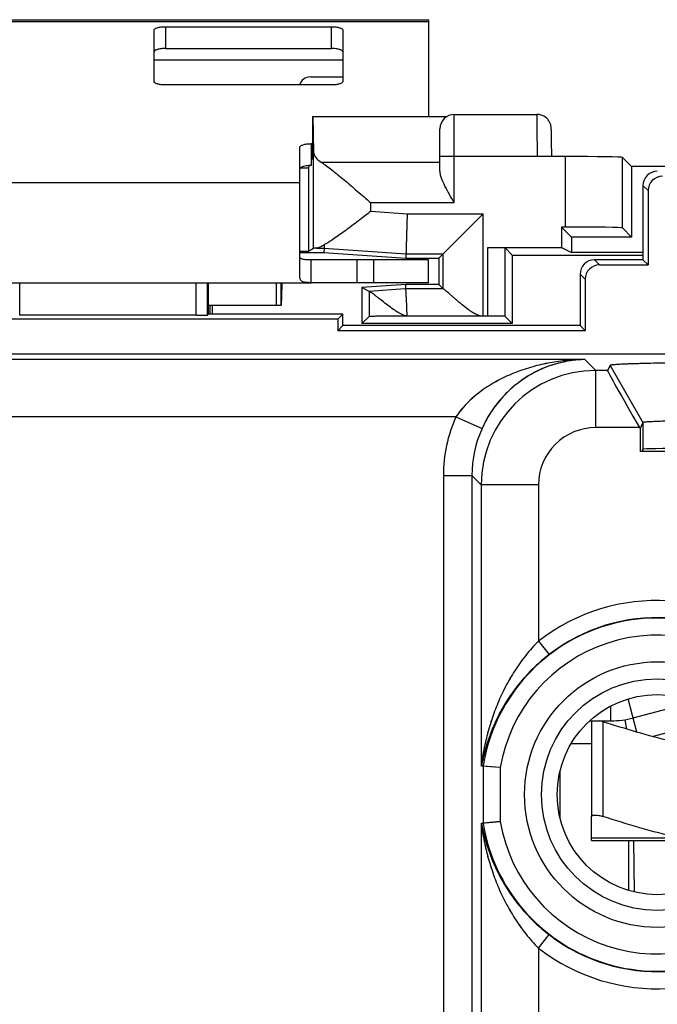
# Model space of a CAD drawing. Units: millimetres. Extents: x 126.6 to 176.4, y 83.7 to 133.8.
# Drawn here: x 137.9 to 149, y 116.6 to 133.8 of the extents above; entities that cross this region are included whole.
import ezdxf

# ---------------------------------------------------------------- set-up
doc = ezdxf.new("R2010")
doc.units = ezdxf.units.MM
doc.header["$LTSCALE"] = 16.335
doc.layers.get('0').update_dxf_attribs({"linetype": 'CONTINUOUS'})
for name, color, linetype in [('ASSI', 7, 'CONTINUOUS'), ('DRAFT', 7, 'CONTINUOUS'), ('RACCORDO', 7, 'CONTINUOUS'), ('SMUSSO', 7, 'CONTINUOUS')]:
    doc.layers.add(name, color=color, linetype=linetype)

msp = doc.modelspace()

# ---------------------------------------------------------------- linework, layer by layer
at = {"color": 7, "linetype": 'CONTINUOUS'}
for p, q in [((133.033, 133.769), (145.033, 133.769)), ((145.033, 133.769), (145.033, 132.079)), ((142.783, 130.069), (142.783, 130.925)), ((143.766, 129.569), (142.983, 129.569)), ((143.777, 129.569), (143.777, 129.169)), ((145.033, 129.569), (143.777, 129.569)), ((145.033, 129.169), (145.033, 129.569)), ((142.372, 128.769), (142.372, 129.169)), ((142.451, 129.169), (142.451, 128.769)), ((145.033, 129.169), (142.983, 129.169)), ((142.451, 128.769), (141.183, 128.769)), ((143.444, 128.53), (143.444, 128.33)), ((143.533, 128.419), (143.444, 128.33)), ((147.772, 128.33), (143.444, 128.33)), ((147.683, 128.419), (147.772, 128.33)), ((148.611, 121.56), (149.678, 121.846)), ((147.851, 121.509), (148.223, 121.509)), ((147.883, 121.493), (147.883, 119.836)), ((148.465, 121.529), (148.492, 121.365)), ((147.529, 121.114), (147.883, 121.114)), ((147.333, 119.804), (147.333, 120.634))]:
    msp.add_line(p, q, dxfattribs=at)
at = {"color": 250, "linetype": 'CONTINUOUS'}
for p, q in [((133.033, 133.735), (145.033, 133.735)), ((140.233, 133.069), (143.533, 133.069)), ((135.283, 130.925), (142.783, 130.925)), ((144.077, 129.169), (144.077, 129.569)), ((148.223, 121.509), (148.223, 121.77)), ((148.678, 121.311), (148.522, 121.893)), ((148.083, 121.493), (148.083, 119.836)), ((148.945, 121.236), (149.783, 121.46)), ((148.535, 118.542), (148.534, 119.419)), ((148.633, 118.515), (148.621, 119.419))]:
    msp.add_line(p, q, dxfattribs=at)
at = {"color": 7, "linetype": 'CONTINUOUS'}
msp.add_arc((148.223, 123.009), 1.5, 270, 285, dxfattribs=at)
for points, knots in [([(142.468, 129.169), (142.468, 129.143), (142.466, 129.092), (142.464, 129.018), (142.462, 128.959), (142.461, 128.916), (142.46, 128.887), (142.459, 128.861), (142.457, 128.838), (142.456, 128.817), (142.455, 128.801), (142.454, 128.788), (142.453, 128.779), (142.453, 128.774), (142.452, 128.771), (142.452, 128.77), (142.451, 128.769), (142.451, 128.769)], [0, 0, 0, 0, 0.194769, 0.382068, 0.554655, 0.633386, 0.706022, 0.771817, 0.830202, 0.880651, 0.922641, 0.955711, 0.979638, 0.98813, 0.994299, 0.998174, 1, 1, 1, 1]), ([(147.893, 121.509), (147.89, 121.507), (147.885, 121.503), (147.883, 121.496), (147.883, 121.493)], [0, 0, 0, 0, 0.524298, 1, 1, 1, 1]), ([(148.083, 121.493), (148.078, 121.494), (148.058, 121.5), (148.037, 121.506), (148.022, 121.509)], [0, 0, 0, 0, 0.253225, 1, 1, 1, 1]), ([(150.476, 120.919), (150.069, 120.972), (149.464, 121.094), (148.671, 121.309), (148.279, 121.43), (148.083, 121.493)], [0, 0, 0, 0, 0.499889, 0.749943, 1, 1, 1, 1]), ([(147.883, 119.836), (147.883, 119.838), (147.884, 119.842), (147.888, 119.849), (147.899, 119.857), (147.919, 119.861), (147.944, 119.863), (147.974, 119.861), (148.009, 119.855), (148.046, 119.847), (148.071, 119.84), (148.083, 119.836)], [0, 0, 0, 0, 0.027533, 0.055143, 0.1202, 0.20977, 0.327628, 0.471635, 0.63631, 0.814924, 1, 1, 1, 1])]:
    msp.add_open_spline(points, degree=3, knots=knots, dxfattribs=at)
at = {"layer": 'ASSI', "color": 7, "linetype": 'CONTINUOUS'}
for p, q in [((143.009, 132.079), (143.024, 131.453)), ((148.783, 130.869), (148.783, 129.569)), ((148.872, 130.78), (148.872, 129.48)), ((142.783, 129.263), (142.783, 130.069)), ((143.207, 129.831), (143.205, 129.774)), ((142.933, 129.719), (143.024, 129.773)), ((143.072, 129.774), (143.205, 129.774)), ((142.983, 129.169), (142.983, 129.569)), ((148.783, 129.569), (147.933, 129.569)), ((148.022, 129.48), (148.872, 129.48)), ((148.783, 129.569), (148.872, 129.48)), ((147.683, 129.319), (147.683, 128.419)), ((135.083, 129.169), (142.983, 129.169)), ((141.183, 128.619), (141.183, 129.169)), ((147.772, 129.23), (147.772, 128.33)), ((141.183, 128.619), (141.169, 128.605)), ((143.533, 128.619), (141.183, 128.619)), ((143.533, 128.619), (143.444, 128.53)), ((143.533, 128.419), (143.533, 128.619)), ((143.444, 128.53), (134.622, 128.53)), ((140.969, 128.602), (137.883, 128.602)), ((143.444, 128.53), (143.444, 128.33)), ((143.533, 128.419), (143.444, 128.33)), ((147.772, 128.33), (143.444, 128.33)), ((147.683, 128.419), (143.533, 128.419)), ((147.683, 128.419), (147.772, 128.33)), ((172.558, 127.919), (130.508, 127.919)), ((148.206, 127.724), (148.162, 127.636)), ((148.783, 126.724), (148.731, 126.619)), ((148.721, 126.636), (148.731, 126.619)), ((148.731, 126.619), (148.731, 126.219)), ((154.336, 126.219), (148.731, 126.219)), ((148.774, 126.25), (148.783, 126.259)), ((148.774, 126.25), (148.774, 126.219)), ((146.286, 120.691), (145.958, 120.718)), ((146.172, 120.701), (146.129, 120.704)), ((145.958, 119.72), (146.286, 119.747))]:
    msp.add_line(p, q, dxfattribs=at)
at = {"layer": 'ASSI', "color": 250, "linetype": 'CONTINUOUS'}
for p, q in [((143.024, 129.773), (143.024, 131.453)), ((145.233, 131.272), (143.162, 131.272)), ((148.783, 130.869), (148.872, 130.78)), ((144.024, 130.419), (144.024, 130.567)), ((144.024, 130.419), (144.66, 130.374)), ((148.022, 129.48), (147.933, 129.569)), ((147.772, 129.23), (147.683, 129.319)), ((137.883, 128.602), (137.883, 129.169)), ((140.969, 128.602), (140.969, 129.169)), ((141.169, 128.605), (141.169, 129.169)), ((147.766, 127.826), (130.563, 127.826)), ((147.766, 127.826), (147.956, 127.636)), ((147.956, 126.636), (147.956, 127.636)), ((148.162, 127.636), (147.956, 127.636)), ((148.206, 127.724), (148.783, 126.724)), ((145.512, 126.826), (130.563, 126.826)), ((145.512, 126.826), (145.968, 126.621)), ((148.783, 126.724), (148.783, 126.259)), ((148.721, 126.636), (147.956, 126.636)), ((145.292, 125.801), (145.292, 115.962)), ((145.292, 125.801), (145.792, 125.801)), ((145.792, 125.801), (145.792, 115.962)), ((145.792, 125.801), (145.956, 125.636)), ((145.956, 125.636), (145.956, 120.742)), ((146.956, 125.636), (145.956, 125.636)), ((146.956, 125.636), (146.956, 122.904)), ((146.956, 122.904), (147.14, 122.667)), ((145.986, 120.716), (145.986, 119.722)), ((146.286, 120.691), (146.286, 119.747)), ((145.956, 119.696), (145.956, 115.867)), ((146.956, 117.534), (147.14, 117.771)), ((146.956, 117.534), (146.956, 115.001))]:
    msp.add_line(p, q, dxfattribs=at)
for radius in [2.322, 2.025]:
    msp.add_circle((149.033, 120.219), radius, dxfattribs=at)
at = {"layer": 'ASSI', "color": 7, "linetype": 'CONTINUOUS'}
msp.add_circle((149.033, 120.219), 1.75, dxfattribs=at)
for centre in [(149.033, 130.869), (147.933, 129.319)]:
    msp.add_arc(centre, 0.25, 89.9966, 180.0034, dxfattribs=at)
at = {"layer": 'ASSI', "color": 250, "linetype": 'CONTINUOUS'}
for centre, radius, start, end in [((147.956, 125.636), 2, 90.0087, 179.9913), ((147.792, 125.801), 2.5, 155.7807, 180.0007), ((147.792, 125.801), 2, 155.784, 180.0054), ((147.956, 125.636), 1, 89.9965, 180.0035), ((149.033, 120.219), 3.395, 45.9367, 127.7219), ((149.033, 120.219), 3.088, 45.8258, 170.7374), ((149.033, 120.219), 3.095, 45.9367, 127.7219), ((149.033, 120.219), 2.788, 45.8258, 170.2507), ((149.033, 120.219), 3.088, 189.2626, 314.1742), ((149.033, 120.219), 2.788, 189.7493, 314.1742), ((149.033, 120.219), 3.095, 232.2781, 314.0633), ((149.033, 120.219), 3.395, 232.2781, 314.0633)]:
    msp.add_arc(centre, radius, start, end, dxfattribs=at)
at = {"layer": 'ASSI', "color": 7, "linetype": 'CONTINUOUS'}
for centre, major_axis, ratio, start_param, end_param in [((144.024, 131.456), (1, 0), 0.36397, -3.132664, -2.610454), ((149.122, 130.78), (-0.177, 0.177), 0.999695, -0.785246, 0.785246), ((144.024, 129.773), (1, 0), 0.005236, 2.833056, 3.132664), ((148.022, 129.23), (0.177, -0.177), 0.999695, 2.356347, 3.926839), ((140.969, 128.605), (0.2, 0), 0.017455, -1.570796, -0.017453), ((148.74, 126.636), (-0.577, 1), 0.014102, 0.009309, 1.562652), ((151.533, 126.258), (2.75, 0), 0.008727, 6.291912, 9.416051)]:
    msp.add_ellipse(centre, major_axis=major_axis, ratio=ratio, start_param=start_param, end_param=end_param, dxfattribs=at)
for points, knots in [([(143.162, 131.272), (143.191, 131.254), (143.251, 131.212), (143.383, 131.111), (143.563, 130.963), (143.79, 130.77), (143.945, 130.635), (144.024, 130.567)], [0, 0, 0, 0, 0.090852, 0.198416, 0.445986, 0.71792, 1, 1, 1, 1]), ([(144.024, 130.419), (143.95, 130.362), (143.805, 130.249), (143.592, 130.089), (143.421, 129.966), (143.295, 129.882), (143.235, 129.846), (143.207, 129.831)], [0, 0, 0, 0, 0.2785, 0.547542, 0.794613, 0.90418, 1, 1, 1, 1]), ([(143.207, 129.831), (143.205, 129.829), (143.195, 129.823), (143.185, 129.818), (143.177, 129.814)], [0, 0, 0, 0, 0.257883, 1, 1, 1, 1]), ([(143.177, 129.814), (143.158, 129.803), (143.125, 129.786), (143.087, 129.774), (143.072, 129.774)], [0, 0, 0, 0, 0.581677, 1, 1, 1, 1]), ([(142.983, 129.569), (142.964, 129.569), (142.931, 129.569), (142.886, 129.572), (142.853, 129.575), (142.827, 129.581), (142.808, 129.587), (142.794, 129.596), (142.785, 129.608), (142.783, 129.617), (142.783, 129.621)], [0, 0, 0, 0, 0.257432, 0.453278, 0.603198, 0.718533, 0.808742, 0.880848, 0.941447, 1, 1, 1, 1]), ([(142.983, 129.169), (142.964, 129.169), (142.931, 129.17), (142.886, 129.174), (142.852, 129.18), (142.826, 129.19), (142.806, 129.203), (142.788, 129.226), (142.783, 129.248), (142.783, 129.263)], [0, 0, 0, 0, 0.229573, 0.404761, 0.540478, 0.648384, 0.739447, 0.823542, 1, 1, 1, 1]), ([(154.861, 127.724), (154.861, 127.724), (154.859, 127.726), (154.853, 127.728), (154.841, 127.73), (154.821, 127.733), (154.792, 127.735), (154.756, 127.738), (154.712, 127.741), (154.66, 127.744), (154.577, 127.747), (154.454, 127.752), (154.287, 127.756), (154.093, 127.761), (153.874, 127.765), (153.633, 127.769), (153.372, 127.772), (153.093, 127.775), (152.694, 127.778), (152.172, 127.781), (151.533, 127.782), (150.894, 127.781), (150.373, 127.778), (149.974, 127.775), (149.695, 127.772), (149.434, 127.769), (149.193, 127.765), (148.974, 127.761), (148.78, 127.756), (148.612, 127.752), (148.49, 127.747), (148.406, 127.744), (148.355, 127.741), (148.311, 127.738), (148.274, 127.735), (148.246, 127.733), (148.226, 127.73), (148.213, 127.728), (148.208, 127.726), (148.206, 127.724), (148.206, 127.724)], [0, 0, 0, 0, 0.000288, 0.000825, 0.002757, 0.005864, 0.010148, 0.015604, 0.022218, 0.029976, 0.038863, 0.05992, 0.085195, 0.114446, 0.147382, 0.183691, 0.223038, 0.265031, 0.309264, 0.402781, 0.5, 0.597219, 0.690736, 0.734969, 0.776962, 0.816309, 0.852618, 0.885554, 0.914805, 0.94008, 0.961137, 0.970024, 0.977782, 0.984396, 0.989852, 0.994136, 0.997243, 0.999175, 0.999712, 1, 1, 1, 1]), ([(154.283, 126.724), (154.282, 126.725), (154.276, 126.727), (154.266, 126.729), (154.248, 126.731), (154.224, 126.734), (154.193, 126.736), (154.156, 126.738), (154.113, 126.74), (154.043, 126.743), (153.941, 126.747), (153.802, 126.751), (153.641, 126.754), (153.461, 126.758), (153.262, 126.761), (152.965, 126.765), (152.565, 126.768), (152.059, 126.771), (151.533, 126.772), (151.008, 126.771), (150.502, 126.768), (150.101, 126.765), (149.805, 126.761), (149.606, 126.758), (149.425, 126.754), (149.264, 126.751), (149.125, 126.747), (149.023, 126.743), (148.953, 126.74), (148.91, 126.738), (148.873, 126.736), (148.843, 126.734), (148.819, 126.731), (148.801, 126.729), (148.79, 126.727), (148.784, 126.725), (148.783, 126.724)], [0, 0, 0, 0, 0.000919, 0.002975, 0.006205, 0.010609, 0.016182, 0.022906, 0.030766, 0.039748, 0.060968, 0.086364, 0.115691, 0.148653, 0.184939, 0.224215, 0.310165, 0.403269, 0.5, 0.596731, 0.689835, 0.775785, 0.815061, 0.851347, 0.884309, 0.913636, 0.939032, 0.960252, 0.969234, 0.977094, 0.983818, 0.989391, 0.993795, 0.997025, 0.999081, 1, 1, 1, 1]), ([(145.958, 120.718), (145.958, 120.718), (145.958, 120.721), (145.957, 120.725), (145.957, 120.733), (145.956, 120.739), (145.956, 120.742)], [0, 0, 0, 0, 0.059143, 0.235871, 0.546469, 1, 1, 1, 1]), ([(145.956, 119.696), (145.956, 119.7), (145.957, 119.706), (145.957, 119.714), (145.958, 119.717), (145.958, 119.72), (145.958, 119.72)], [0, 0, 0, 0, 0.453522, 0.764127, 0.940856, 1, 1, 1, 1])]:
    msp.add_open_spline(points, degree=3, knots=knots, dxfattribs=at)
at = {"layer": 'ASSI', "color": 250, "linetype": 'CONTINUOUS'}
for points, knots in [([(147.766, 127.826), (147.562, 127.824), (147.254, 127.796), (146.852, 127.705), (146.553, 127.606), (146.262, 127.475), (145.886, 127.249), (145.638, 127.013), (145.512, 126.826)], [0, 0, 0, 0, 0.240066, 0.361347, 0.484021, 0.608692, 0.736095, 1, 1, 1, 1]), ([(147.766, 127.826), (147.599, 127.823), (147.256, 127.773), (146.758, 127.557), (146.292, 127.178), (146.059, 126.823), (145.968, 126.621)], [0, 0, 0, 0, 0.219589, 0.451154, 0.707974, 1, 1, 1, 1]), ([(146.956, 122.904), (146.878, 122.825), (146.73, 122.659), (146.539, 122.391), (146.403, 122.156), (146.308, 121.965), (146.245, 121.821), (146.187, 121.676), (146.136, 121.531), (146.091, 121.385), (146.058, 121.263), (146.035, 121.166), (146.019, 121.095), (146.004, 121.024), (145.993, 120.965), (145.985, 120.919), (145.979, 120.886), (145.974, 120.853), (145.969, 120.822), (145.965, 120.798), (145.963, 120.78), (145.961, 120.768), (145.959, 120.758), (145.958, 120.751), (145.957, 120.746), (145.957, 120.744), (145.957, 120.743), (145.957, 120.742), (145.956, 120.742)], [0, 0, 0, 0, 0.138206, 0.274258, 0.407536, 0.473155, 0.538109, 0.602414, 0.666071, 0.729044, 0.791227, 0.821951, 0.852356, 0.88234, 0.91172, 0.926084, 0.94014, 0.953771, 0.966786, 0.97885, 0.984345, 0.989328, 0.993625, 0.997006, 0.998267, 0.9992, 0.999785, 1, 1, 1, 1]), ([(147.14, 122.667), (146.966, 122.533), (146.656, 122.237), (146.356, 121.805), (146.179, 121.45), (146.077, 121.189), (146.014, 120.976), (145.978, 120.82), (145.964, 120.749), (145.958, 120.718)], [0, 0, 0, 0, 0.282755, 0.547646, 0.673085, 0.793707, 0.907642, 0.95932, 1, 1, 1, 1]), ([(145.956, 119.696), (145.957, 119.696), (145.957, 119.695), (145.957, 119.694), (145.957, 119.692), (145.958, 119.687), (145.959, 119.68), (145.961, 119.67), (145.963, 119.658), (145.965, 119.64), (145.969, 119.616), (145.974, 119.585), (145.979, 119.553), (145.985, 119.519), (145.993, 119.473), (146.004, 119.415), (146.019, 119.344), (146.035, 119.272), (146.058, 119.175), (146.091, 119.053), (146.136, 118.908), (146.187, 118.762), (146.245, 118.617), (146.308, 118.473), (146.403, 118.282), (146.539, 118.047), (146.73, 117.779), (146.878, 117.613), (146.956, 117.534)], [0, 0, 0, 0, 0.000215, 0.0008, 0.001733, 0.002994, 0.006375, 0.010672, 0.015655, 0.02115, 0.033214, 0.046229, 0.05986, 0.073916, 0.08828, 0.11766, 0.147644, 0.178049, 0.208773, 0.270956, 0.333929, 0.397586, 0.461891, 0.526845, 0.592464, 0.725742, 0.861794, 1, 1, 1, 1]), ([(145.958, 119.72), (145.964, 119.689), (145.978, 119.619), (146.014, 119.463), (146.077, 119.249), (146.179, 118.988), (146.356, 118.633), (146.656, 118.201), (146.966, 117.905), (147.14, 117.771)], [0, 0, 0, 0, 0.04068, 0.092358, 0.206293, 0.326915, 0.452354, 0.717245, 1, 1, 1, 1])]:
    msp.add_open_spline(points, degree=3, knots=knots, dxfattribs=at)
at = {"layer": 'DRAFT', "color": 7, "linetype": 'CONTINUOUS'}
for p, q in [((143.007, 131.326), (143.007, 132.076)), ((142.933, 131.181), (142.953, 131.219)), ((148.583, 131.202), (148.583, 129.969)), ((154.483, 131.202), (148.583, 131.202)), ((142.797, 131.181), (142.933, 131.181)), ((142.933, 131.181), (142.933, 129.719)), ((147.359, 130.144), (147.359, 129.785)), ((147.359, 130.144), (147.533, 129.969)), ((147.533, 129.969), (147.533, 129.698)), ((148.583, 129.969), (147.533, 129.969)), ((142.783, 129.719), (142.933, 129.719)), ((142.783, 129.699), (143.203, 129.699)), ((143.203, 129.699), (144.633, 129.599)), ((146.498, 129.654), (146.498, 128.454)), ((146.498, 129.654), (148.783, 129.654)), ((147.359, 129.785), (147.533, 129.698)), ((148.783, 129.698), (147.533, 129.698)), ((144.633, 129.599), (145.213, 129.599)), ((145.213, 129.599), (145.213, 129.139)), ((148.783, 129.569), (148.872, 129.48)), ((144.633, 129.139), (143.868, 129.086)), ((145.213, 129.139), (144.633, 129.139)), ((143.868, 129.086), (143.868, 128.454)), ((143.533, 128.619), (141.183, 128.619)), ((141.215, 128.619), (141.215, 128.769)), ((143.533, 128.619), (143.444, 128.53)), ((143.533, 128.419), (143.533, 128.619)), ((143.444, 128.53), (134.622, 128.53)), ((146.498, 128.454), (143.868, 128.454)), ((147.683, 128.419), (143.533, 128.419)), ((148.774, 126.25), (148.783, 126.259)), ((148.774, 126.25), (148.774, 126.219))]:
    msp.add_line(p, q, dxfattribs=at)
msp.add_circle((149.033, 120.219), 1.75, dxfattribs=at)
msp.add_ellipse((151.533, 126.258), major_axis=(2.75, 0), ratio=0.008727, start_param=0.008727, end_param=3.132866, dxfattribs=at)
at = {"layer": 'RACCORDO', "color": 250, "linetype": 'CONTINUOUS'}
for p, q in [((140.433, 133.647), (140.433, 133.267)), ((143.333, 133.647), (143.333, 133.267)), ((145.483, 130.567), (145.483, 132.113)), ((142.983, 131.6), (142.983, 131.22)), ((145.233, 131.383), (147.186, 131.383)), ((146.936, 131.376), (146.936, 131.383)), ((147.426, 130.144), (147.426, 131.376)), ((148.426, 130.127), (148.426, 131.359)), ((148.783, 130.869), (148.872, 130.78)), ((145.483, 130.567), (144.024, 130.567)), ((144.66, 130.374), (145.988, 130.374)), ((145.988, 128.585), (145.988, 130.374)), ((146.07, 128.585), (146.07, 129.785)), ((148.022, 129.48), (147.933, 129.569)), ((147.772, 129.23), (147.683, 129.319)), ((137.883, 128.602), (137.883, 129.169)), ((140.969, 128.602), (140.969, 129.169)), ((141.169, 128.605), (141.169, 129.169)), ((143.993, 129.019), (143.993, 128.579)), ((144.635, 129.064), (144.617, 129.063)), ((147.766, 127.826), (130.563, 127.826)), ((147.766, 127.826), (147.956, 127.636)), ((147.956, 126.636), (147.956, 127.636)), ((148.162, 127.636), (147.956, 127.636)), ((145.512, 126.826), (130.563, 126.826)), ((145.512, 126.826), (145.968, 126.621)), ((148.721, 126.636), (147.956, 126.636)), ((145.292, 125.801), (145.292, 115.962)), ((145.292, 125.801), (145.792, 125.801)), ((145.792, 125.801), (145.792, 115.962)), ((145.792, 125.801), (145.956, 125.636)), ((145.956, 125.636), (145.956, 120.742)), ((146.956, 125.636), (145.956, 125.636)), ((146.956, 125.636), (146.956, 122.904)), ((146.956, 122.904), (147.14, 122.667)), ((145.986, 120.716), (145.986, 119.722)), ((146.286, 120.691), (146.286, 119.747)), ((145.956, 119.696), (145.956, 115.867)), ((147.883, 119.466), (149.385, 119.466)), ((146.956, 117.534), (147.14, 117.771)), ((146.956, 117.534), (146.956, 115.001))]:
    msp.add_line(p, q, dxfattribs=at)
at = {"layer": 'RACCORDO', "color": 7, "linetype": 'CONTINUOUS'}
for p, q in [((140.433, 133.647), (143.333, 133.647)), ((140.233, 132.689), (140.233, 133.585)), ((143.533, 133.585), (143.533, 132.689)), ((140.433, 133.267), (143.333, 133.267)), ((142.967, 132.769), (143.533, 132.769)), ((143.333, 132.628), (140.433, 132.628)), ((143.009, 132.079), (145.357, 132.079)), ((145.483, 132.113), (146.928, 132.113)), ((145.233, 131.126), (145.233, 131.863)), ((147.181, 131.833), (147.18, 131.847)), ((147.181, 131.817), (147.181, 131.833)), ((147.182, 131.799), (147.181, 131.817)), ((147.183, 131.768), (147.182, 131.799)), ((147.184, 131.719), (147.183, 131.768)), ((147.184, 131.66), (147.184, 131.719)), ((142.783, 130.925), (142.783, 131.538)), ((143.007, 131.6), (142.983, 131.6)), ((147.185, 131.574), (147.184, 131.66)), ((147.186, 131.455), (147.185, 131.574)), ((147.426, 131.376), (146.936, 131.376)), ((147.186, 131.383), (147.186, 131.455)), ((148.426, 131.359), (148.583, 131.202)), ((148.783, 130.869), (148.783, 129.569)), ((148.872, 130.78), (148.872, 129.48)), ((144.66, 130.374), (144.633, 129.599)), ((145.213, 129.599), (145.988, 130.374)), ((147.426, 130.144), (147.359, 130.144)), ((148.426, 130.127), (148.583, 129.969)), ((143.205, 129.774), (143.203, 129.699)), ((143.205, 129.774), (144.635, 129.674)), ((144.635, 129.674), (145.288, 129.674)), ((145.288, 129.064), (145.288, 129.674)), ((146.07, 129.785), (147.359, 129.785)), ((146.37, 128.582), (146.37, 129.782)), ((146.498, 129.654), (146.37, 129.782)), ((148.783, 129.569), (147.933, 129.569)), ((148.022, 129.48), (148.872, 129.48)), ((147.683, 129.319), (147.683, 128.419)), ((141.183, 128.619), (141.183, 129.169)), ((144.635, 129.064), (144.633, 129.139)), ((145.288, 129.064), (145.213, 129.139)), ((147.772, 129.23), (147.772, 128.33)), ((143.993, 129.019), (143.868, 129.086)), ((143.993, 129.019), (143.995, 129.019)), ((144.617, 129.063), (143.995, 129.019)), ((145.289, 129.064), (144.635, 129.064)), ((141.183, 128.619), (141.169, 128.605)), ((141.248, 128.769), (141.248, 128.619)), ((140.969, 128.602), (137.883, 128.602)), ((143.868, 128.454), (143.993, 128.579)), ((146.07, 128.585), (144.664, 128.585)), ((146.37, 128.582), (146.498, 128.454)), ((172.558, 127.919), (130.508, 127.919)), ((148.206, 127.724), (148.162, 127.636)), ((148.721, 126.636), (148.731, 126.619)), ((145.986, 120.716), (145.958, 120.718)), ((146.286, 120.691), (145.986, 120.716)), ((147.883, 119.419), (147.883, 119.836)), ((145.958, 119.72), (145.986, 119.722)), ((146.286, 119.747), (145.986, 119.722)), ((147.883, 119.419), (150.59, 119.419))]:
    msp.add_line(p, q, dxfattribs=at)
for points in [[(147.18, 131.847), (147.18, 131.853), (147.179, 131.86), (147.179, 131.865), (147.179, 131.871), (147.178, 131.877), (147.178, 131.883), (147.177, 131.89), (147.176, 131.898), (147.174, 131.907), (147.172, 131.917), (147.169, 131.928), (147.166, 131.94), (147.161, 131.952), (147.156, 131.965), (147.15, 131.977), (147.143, 131.99), (147.135, 132.003), (147.126, 132.016), (147.116, 132.028), (147.105, 132.04), (147.093, 132.051), (147.08, 132.062), (147.066, 132.072), (147.051, 132.081), (147.036, 132.089), (147.019, 132.096), (147.002, 132.102), (146.984, 132.107), (146.965, 132.111), (146.946, 132.113), (146.928, 132.113)], [(145.906, 130.292), (145.948, 130.333), (145.988, 130.374)]]:
    msp.add_lwpolyline(points, dxfattribs=at)
at = {"layer": 'RACCORDO', "color": 250, "linetype": 'CONTINUOUS'}
for radius in [2.322, 2.025]:
    msp.add_circle((149.033, 120.219), radius, dxfattribs=at)
at = {"layer": 'RACCORDO', "color": 7, "linetype": 'CONTINUOUS'}
for centre, radius, start, end in [((142.967, 132.569), 0.2, 90, 163.0146), ((145.483, 131.863), 0.25, 90, 180), ((149.033, 130.869), 0.25, 89.9966, 180.0034), ((147.933, 129.319), 0.25, 89.9966, 180.0034)]:
    msp.add_arc(centre, radius, start, end, dxfattribs=at)
at = {"layer": 'RACCORDO', "color": 250, "linetype": 'CONTINUOUS'}
for centre, radius, start, end in [((147.956, 125.636), 2, 90.0087, 179.9913), ((147.792, 125.801), 2.5, 155.7807, 180.0007), ((147.792, 125.801), 2, 155.784, 180.0054), ((147.956, 125.636), 1, 89.9965, 180.0035), ((149.033, 120.219), 3.395, 45.9367, 127.7219), ((149.033, 120.219), 3.088, 45.8258, 170.7374), ((149.033, 120.219), 2.788, 45.8258, 170.2507), ((149.033, 120.219), 3.088, 189.2626, 314.1742), ((149.033, 120.219), 2.788, 189.7493, 314.1742), ((149.033, 120.219), 3.395, 232.2781, 314.0633)]:
    msp.add_arc(centre, radius, start, end, dxfattribs=at)
at = {"layer": 'RACCORDO', "color": 7, "linetype": 'CONTINUOUS'}
for centre, major_axis, ratio, start_param, end_param in [((147.426, 131.359), (1, 0), 0.017455, 0.017453, 1.570796), ((149.122, 130.78), (-0.177, 0.177), 0.999695, -0.785246, 0.785246), ((147.426, 130.126), (1, 0), 0.017455, 0.017453, 1.570796), ((148.022, 129.23), (0.177, -0.177), 0.999695, 2.356347, 3.926839), ((145.988, 129.064), (0.7, 0), 0.005236, -3.136357, -3.085188), ((140.969, 128.605), (0.2, 0), 0.017455, -1.570796, -0.017453), ((146.07, 128.582), (0.3, 0), 0.008727, 0.008727, 1.570796), ((148.74, 126.636), (-0.577, 1), 0.014102, 0.009309, 1.562652)]:
    msp.add_ellipse(centre, major_axis=major_axis, ratio=ratio, start_param=start_param, end_param=end_param, dxfattribs=at)
for points, knots in [([(140.233, 133.585), (140.233, 133.59), (140.236, 133.596), (140.242, 133.604), (140.252, 133.612), (140.268, 133.621), (140.293, 133.63), (140.323, 133.638), (140.358, 133.643), (140.395, 133.647), (140.42, 133.647), (140.433, 133.647)], [0, 0, 0, 0, 0.057542, 0.091984, 0.131706, 0.228778, 0.349627, 0.491798, 0.651154, 0.822501, 1, 1, 1, 1]), ([(143.333, 133.647), (143.346, 133.647), (143.372, 133.647), (143.409, 133.643), (143.443, 133.638), (143.473, 133.63), (143.498, 133.621), (143.515, 133.612), (143.525, 133.604), (143.531, 133.596), (143.533, 133.59), (143.533, 133.585)], [0, 0, 0, 0, 0.177499, 0.348846, 0.508202, 0.650373, 0.771222, 0.868294, 0.908016, 0.942458, 1, 1, 1, 1]), ([(140.433, 133.267), (140.42, 133.267), (140.395, 133.266), (140.358, 133.263), (140.323, 133.257), (140.293, 133.25), (140.268, 133.241), (140.252, 133.232), (140.242, 133.223), (140.236, 133.216), (140.233, 133.209), (140.233, 133.205)], [0, 0, 0, 0, 0.177499, 0.348846, 0.508202, 0.650373, 0.771222, 0.868294, 0.908016, 0.942458, 1, 1, 1, 1]), ([(143.533, 133.205), (143.533, 133.209), (143.531, 133.216), (143.525, 133.223), (143.515, 133.232), (143.498, 133.241), (143.473, 133.25), (143.443, 133.257), (143.409, 133.263), (143.372, 133.266), (143.346, 133.267), (143.333, 133.267)], [0, 0, 0, 0, 0.057542, 0.091984, 0.131706, 0.228778, 0.349627, 0.491798, 0.651154, 0.822501, 1, 1, 1, 1]), ([(140.433, 132.628), (140.42, 132.628), (140.395, 132.628), (140.358, 132.632), (140.323, 132.637), (140.293, 132.645), (140.268, 132.654), (140.252, 132.663), (140.242, 132.671), (140.236, 132.678), (140.233, 132.685), (140.233, 132.689)], [0, 0, 0, 0, 0.177499, 0.348846, 0.508202, 0.650373, 0.771222, 0.868294, 0.908016, 0.942458, 1, 1, 1, 1]), ([(143.533, 132.689), (143.533, 132.685), (143.531, 132.678), (143.525, 132.671), (143.515, 132.663), (143.498, 132.654), (143.473, 132.645), (143.443, 132.637), (143.409, 132.632), (143.372, 132.628), (143.346, 132.628), (143.333, 132.628)], [0, 0, 0, 0, 0.057542, 0.091984, 0.131706, 0.228778, 0.349627, 0.491798, 0.651154, 0.822501, 1, 1, 1, 1]), ([(142.783, 131.538), (142.783, 131.543), (142.786, 131.549), (142.792, 131.557), (142.802, 131.565), (142.818, 131.574), (142.843, 131.583), (142.873, 131.591), (142.908, 131.596), (142.945, 131.6), (142.97, 131.6), (142.983, 131.6)], [0, 0, 0, 0, 0.057542, 0.091984, 0.131706, 0.228778, 0.349627, 0.491798, 0.651154, 0.822501, 1, 1, 1, 1]), ([(142.895, 131.213), (142.879, 131.211), (142.857, 131.207), (142.83, 131.198), (142.814, 131.191), (142.801, 131.184), (142.791, 131.176), (142.785, 131.167), (142.783, 131.161), (142.783, 131.158)], [0, 0, 0, 0, 0.356998, 0.511049, 0.645963, 0.76067, 0.855483, 0.9331, 1, 1, 1, 1]), ([(142.983, 131.22), (142.976, 131.22), (142.946, 131.219), (142.917, 131.217), (142.895, 131.213)], [0, 0, 0, 0, 0.257541, 1, 1, 1, 1]), ([(145.483, 130.567), (145.455, 130.616), (145.399, 130.713), (145.321, 130.856), (145.267, 130.973), (145.24, 131.063), (145.233, 131.106), (145.233, 131.126)], [0, 0, 0, 0, 0.276454, 0.544037, 0.790841, 0.901329, 1, 1, 1, 1]), ([(144.664, 128.585), (144.641, 128.588), (144.596, 128.602), (144.534, 128.631), (144.475, 128.665), (144.403, 128.714), (144.318, 128.776), (144.225, 128.849), (144.154, 128.905), (144.103, 128.945), (144.071, 128.97), (144.044, 128.99), (144.022, 129.005), (144.008, 129.014), (144, 129.018), (143.996, 129.019), (143.995, 129.019)], [0, 0, 0, 0, 0.086618, 0.172445, 0.256908, 0.339937, 0.499863, 0.648547, 0.780757, 0.838533, 0.889317, 0.93194, 0.965199, 0.988024, 0.995353, 1, 1, 1, 1]), ([(144.643, 128.971), (144.642, 128.984), (144.641, 129.007), (144.638, 129.036), (144.637, 129.054), (144.635, 129.062), (144.635, 129.064)], [0, 0, 0, 0, 0.427367, 0.739802, 0.93183, 1, 1, 1, 1]), ([(144.66, 128.585), (144.658, 128.624), (144.653, 128.752), (144.647, 128.881), (144.643, 128.971)], [0, 0, 0, 0, 0.301571, 1, 1, 1, 1]), ([(145.988, 128.585), (145.964, 128.585), (145.915, 128.593), (145.847, 128.622), (145.785, 128.659), (145.709, 128.713), (145.621, 128.783), (145.539, 128.853), (145.478, 128.906), (145.436, 128.942), (145.399, 128.975), (145.365, 129.004), (145.337, 129.028), (145.318, 129.044), (145.305, 129.054), (145.298, 129.059), (145.293, 129.062), (145.29, 129.064), (145.289, 129.064)], [0, 0, 0, 0, 0.085787, 0.170836, 0.254753, 0.33726, 0.496719, 0.645775, 0.714879, 0.779265, 0.83794, 0.889663, 0.933095, 0.966783, 0.979522, 0.989349, 0.996181, 1, 1, 1, 1]), ([(144.664, 128.585), (144.62, 128.585), (144.535, 128.585), (144.41, 128.584), (144.296, 128.584), (144.209, 128.583), (144.148, 128.583), (144.109, 128.582), (144.075, 128.582), (144.047, 128.581), (144.025, 128.581), (144.01, 128.58), (144.002, 128.58), (143.997, 128.58), (143.995, 128.579), (143.993, 128.579), (143.993, 128.579)], [0, 0, 0, 0, 0.196007, 0.38354, 0.555696, 0.706276, 0.771748, 0.82986, 0.880102, 0.922007, 0.955199, 0.979386, 0.988026, 0.994344, 0.998331, 1, 1, 1, 1]), ([(145.958, 120.718), (145.958, 120.718), (145.958, 120.719), (145.958, 120.72), (145.957, 120.722), (145.957, 120.724), (145.957, 120.727), (145.957, 120.732), (145.957, 120.737), (145.956, 120.74), (145.956, 120.742)], [0, 0, 0, 0, 0.016952, 0.05993, 0.13239, 0.236536, 0.37421, 0.546868, 0.755487, 1, 1, 1, 1]), ([(149.385, 119.466), (149.166, 119.519), (148.729, 119.634), (148.298, 119.767), (148.083, 119.836)], [0, 0, 0, 0, 0.499994, 1, 1, 1, 1]), ([(145.956, 119.696), (145.956, 119.698), (145.957, 119.702), (145.957, 119.707), (145.957, 119.711), (145.957, 119.714), (145.957, 119.717), (145.958, 119.718), (145.958, 119.719), (145.958, 119.72), (145.958, 119.72)], [0, 0, 0, 0, 0.244512, 0.453123, 0.625784, 0.763461, 0.867608, 0.94007, 0.983048, 1, 1, 1, 1])]:
    msp.add_open_spline(points, degree=3, knots=knots, dxfattribs=at)
at = {"layer": 'RACCORDO', "color": 250, "linetype": 'CONTINUOUS'}
for points, knots in [([(146.936, 131.383), (146.936, 131.431), (146.936, 131.524), (146.935, 131.659), (146.935, 131.766), (146.934, 131.845), (146.934, 131.898), (146.933, 131.946), (146.932, 131.988), (146.932, 132.025), (146.931, 132.056), (146.93, 132.077), (146.93, 132.091), (146.929, 132.099), (146.929, 132.105), (146.929, 132.109), (146.928, 132.112), (146.928, 132.113), (146.928, 132.113)], [0, 0, 0, 0, 0.194994, 0.382554, 0.555387, 0.634204, 0.706902, 0.772799, 0.831246, 0.881694, 0.923653, 0.956715, 0.969815, 0.98058, 0.988981, 0.99501, 0.998665, 1, 1, 1, 1]), ([(147.766, 127.826), (147.664, 127.825), (147.459, 127.815), (147.154, 127.773), (146.852, 127.705), (146.553, 127.606), (146.262, 127.475), (146.03, 127.335), (145.855, 127.202), (145.687, 127.052), (145.576, 126.921), (145.512, 126.826)], [0, 0, 0, 0, 0.119734, 0.239947, 0.361058, 0.483559, 0.608056, 0.73528, 0.800201, 0.866056, 1, 1, 1, 1]), ([(147.766, 127.826), (147.683, 127.825), (147.516, 127.811), (147.268, 127.758), (147.022, 127.671), (146.78, 127.548), (146.545, 127.384), (146.363, 127.214), (146.228, 127.055), (146.097, 126.874), (146.015, 126.726), (145.968, 126.621)], [0, 0, 0, 0, 0.108947, 0.219453, 0.332919, 0.450906, 0.575198, 0.707702, 0.777577, 0.849885, 1, 1, 1, 1]), ([(146.956, 122.904), (146.878, 122.825), (146.767, 122.7), (146.633, 122.523), (146.541, 122.387), (146.456, 122.249), (146.379, 122.108), (146.308, 121.965), (146.245, 121.821), (146.187, 121.676), (146.145, 121.555), (146.114, 121.457), (146.092, 121.384), (146.071, 121.311), (146.052, 121.239), (146.035, 121.166), (146.022, 121.106), (146.012, 121.059), (146.004, 121.023), (145.998, 120.988), (145.991, 120.953), (145.985, 120.919), (145.979, 120.886), (145.975, 120.858), (145.972, 120.837), (145.969, 120.822), (145.967, 120.807), (145.965, 120.793), (145.963, 120.78), (145.961, 120.77), (145.96, 120.762), (145.959, 120.757), (145.959, 120.753), (145.958, 120.749), (145.958, 120.747), (145.957, 120.745), (145.957, 120.744), (145.957, 120.743), (145.957, 120.743), (145.957, 120.742), (145.956, 120.742), (145.956, 120.742)], [0, 0, 0, 0, 0.138194, 0.20657, 0.274277, 0.341279, 0.407578, 0.473191, 0.53814, 0.602439, 0.666091, 0.697665, 0.729061, 0.760261, 0.791241, 0.821963, 0.852365, 0.867417, 0.882346, 0.897127, 0.911724, 0.926087, 0.940141, 0.953771, 0.960372, 0.966786, 0.972966, 0.978848, 0.984343, 0.989325, 0.991572, 0.993622, 0.995443, 0.997003, 0.998264, 0.998773, 0.999197, 0.999534, 0.999781, 0.999936, 1, 1, 1, 1]), ([(147.14, 122.667), (147.052, 122.599), (146.885, 122.455), (146.662, 122.219), (146.47, 121.969), (146.309, 121.711), (146.199, 121.491), (146.126, 121.315), (146.079, 121.184), (146.038, 121.056), (146.009, 120.951), (145.99, 120.869), (145.977, 120.813), (145.967, 120.763), (145.961, 120.732), (145.958, 120.718)], [0, 0, 0, 0, 0.143194, 0.282923, 0.417879, 0.547931, 0.673276, 0.734202, 0.793836, 0.851902, 0.907709, 0.934272, 0.95935, 0.981957, 1, 1, 1, 1]), ([(145.956, 119.696), (145.956, 119.696), (145.957, 119.696), (145.957, 119.696), (145.957, 119.695), (145.957, 119.694), (145.957, 119.693), (145.958, 119.692), (145.958, 119.689), (145.959, 119.685), (145.959, 119.681), (145.96, 119.676), (145.961, 119.669), (145.963, 119.658), (145.965, 119.645), (145.967, 119.631), (145.969, 119.617), (145.972, 119.601), (145.975, 119.58), (145.979, 119.553), (145.985, 119.519), (145.991, 119.485), (145.998, 119.45), (146.004, 119.415), (146.012, 119.38), (146.022, 119.332), (146.035, 119.272), (146.052, 119.199), (146.071, 119.127), (146.092, 119.054), (146.114, 118.981), (146.145, 118.884), (146.187, 118.762), (146.245, 118.617), (146.308, 118.473), (146.379, 118.33), (146.456, 118.19), (146.541, 118.051), (146.633, 117.915), (146.767, 117.738), (146.878, 117.613), (146.956, 117.534)], [0, 0, 0, 0, 0.000064, 0.000219, 0.000466, 0.000803, 0.001227, 0.001736, 0.002997, 0.004557, 0.006378, 0.008428, 0.010675, 0.015657, 0.021152, 0.027034, 0.033214, 0.039628, 0.046229, 0.059859, 0.073913, 0.088276, 0.102873, 0.117654, 0.132583, 0.147635, 0.178037, 0.208759, 0.239739, 0.270939, 0.302334, 0.333909, 0.397561, 0.46186, 0.526809, 0.592422, 0.658721, 0.725723, 0.79343, 0.861806, 1, 1, 1, 1]), ([(145.958, 119.72), (145.961, 119.706), (145.967, 119.675), (145.977, 119.625), (145.99, 119.569), (146.009, 119.488), (146.038, 119.382), (146.079, 119.254), (146.126, 119.123), (146.199, 118.947), (146.309, 118.727), (146.47, 118.469), (146.662, 118.219), (146.885, 117.983), (147.052, 117.839), (147.14, 117.771)], [0, 0, 0, 0, 0.018043, 0.04065, 0.065728, 0.092291, 0.148098, 0.206164, 0.265798, 0.326724, 0.452069, 0.582121, 0.717077, 0.856806, 1, 1, 1, 1])]:
    msp.add_open_spline(points, degree=3, knots=knots, dxfattribs=at)
at = {"layer": 'SMUSSO', "color": 250, "linetype": 'CONTINUOUS'}
for p, q in [((148.206, 127.724), (148.783, 126.724)), ((148.783, 126.724), (148.783, 126.259))]:
    msp.add_line(p, q, dxfattribs=at)
at = {"layer": 'SMUSSO', "color": 7, "linetype": 'CONTINUOUS'}
for p, q in [((148.783, 126.724), (148.731, 126.619)), ((148.731, 126.619), (148.731, 126.219))]:
    msp.add_line(p, q, dxfattribs=at)
for points, knots in [([(154.861, 127.724), (154.861, 127.724), (154.859, 127.726), (154.856, 127.727), (154.85, 127.728), (154.843, 127.73), (154.834, 127.731), (154.817, 127.733), (154.792, 127.735), (154.756, 127.738), (154.712, 127.741), (154.66, 127.744), (154.601, 127.746), (154.535, 127.749), (154.461, 127.751), (154.381, 127.754), (154.26, 127.757), (154.093, 127.761), (153.874, 127.765), (153.633, 127.769), (153.372, 127.772), (153.093, 127.775), (152.799, 127.777), (152.494, 127.779), (152.07, 127.781), (151.533, 127.782), (150.996, 127.781), (150.573, 127.779), (150.267, 127.777), (149.974, 127.775), (149.695, 127.772), (149.434, 127.769), (149.193, 127.765), (148.974, 127.761), (148.807, 127.757), (148.686, 127.754), (148.605, 127.751), (148.532, 127.749), (148.465, 127.746), (148.406, 127.744), (148.355, 127.741), (148.311, 127.738), (148.274, 127.735), (148.249, 127.733), (148.233, 127.731), (148.224, 127.73), (148.216, 127.728), (148.211, 127.727), (148.208, 127.726), (148.206, 127.724), (148.206, 127.724)], [0, 0, 0, 0, 0.000288, 0.000825, 0.001646, 0.002758, 0.004164, 0.005865, 0.010149, 0.015606, 0.02222, 0.029977, 0.038865, 0.048852, 0.059921, 0.07205, 0.085196, 0.114447, 0.147383, 0.183692, 0.223039, 0.265032, 0.309264, 0.35533, 0.402781, 0.5, 0.597219, 0.64467, 0.690736, 0.734968, 0.776961, 0.816308, 0.852617, 0.885553, 0.914804, 0.92795, 0.940079, 0.951148, 0.961135, 0.970023, 0.97778, 0.984394, 0.989851, 0.994135, 0.995836, 0.997242, 0.998354, 0.999175, 0.999712, 1, 1, 1, 1]), ([(154.283, 126.724), (154.283, 126.724), (154.281, 126.725), (154.278, 126.726), (154.273, 126.728), (154.267, 126.729), (154.259, 126.73), (154.249, 126.731), (154.238, 126.732), (154.22, 126.734), (154.193, 126.736), (154.156, 126.738), (154.113, 126.74), (154.064, 126.742), (154.008, 126.744), (153.947, 126.747), (153.88, 126.749), (153.78, 126.751), (153.641, 126.754), (153.461, 126.758), (153.262, 126.761), (153.046, 126.764), (152.816, 126.766), (152.575, 126.768), (152.323, 126.77), (151.975, 126.771), (151.533, 126.772), (151.092, 126.771), (150.744, 126.77), (150.492, 126.768), (150.25, 126.766), (150.02, 126.764), (149.805, 126.761), (149.606, 126.758), (149.425, 126.754), (149.287, 126.751), (149.186, 126.749), (149.119, 126.747), (149.058, 126.744), (149.003, 126.742), (148.953, 126.74), (148.91, 126.738), (148.873, 126.736), (148.847, 126.734), (148.828, 126.732), (148.817, 126.731), (148.807, 126.73), (148.799, 126.729), (148.793, 126.728), (148.788, 126.726), (148.785, 126.725), (148.784, 126.724), (148.783, 126.724)], [0, 0, 0, 0, 0.000335, 0.000931, 0.001813, 0.002988, 0.004456, 0.006218, 0.008273, 0.010622, 0.016194, 0.022918, 0.030778, 0.03976, 0.049834, 0.060979, 0.073174, 0.086374, 0.1157, 0.148662, 0.184947, 0.224222, 0.266096, 0.31017, 0.356042, 0.403271, 0.5, 0.596729, 0.643958, 0.68983, 0.733904, 0.775778, 0.815053, 0.851338, 0.8843, 0.913626, 0.926826, 0.939021, 0.950166, 0.96024, 0.969222, 0.977082, 0.983806, 0.989378, 0.991727, 0.993782, 0.995544, 0.997012, 0.998187, 0.999069, 0.999665, 1, 1, 1, 1])]:
    msp.add_open_spline(points, degree=3, knots=knots, dxfattribs=at)

doc.saveas('drawing.dxf')
